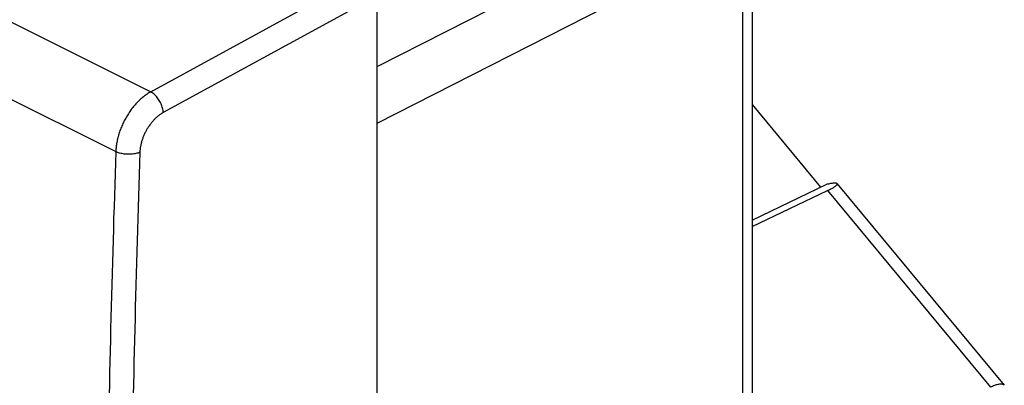
# Model space of a CAD drawing. Units: millimetres. Extents: x -28.6 to 28.6, y -29.8 to 29.8.
# Drawn here: x -0.3 to 28.4, y 0 to 10.7 of the extents above; entities that cross this region are included whole.
import ezdxf

# ---------------------------------------------------------------- set-up
doc = ezdxf.new("R2010")
doc.units = ezdxf.units.MM
doc.header["$LTSCALE"] = 36.425481
doc.layers.get('0').update_dxf_attribs({"linetype": 'CONTINUOUS'})

msp = doc.modelspace()

# ---------------------------------------------------------------- linework, layer by layer
at = {"color": 9, "linetype": 'CONTINUOUS'}
for p, q in [((-27.201, 23.947), (3.557, 8.568)), ((-28.194, 22.195), (2.541, 6.828)), ((20.78, 13.066), (10.138, 7.651)), ((20.78, 13.066), (20.78, -4.79)), ((16.672, 12.618), (10.138, 9.294)), ((3.557, 8.568), (8.076, 11.035)), ((9.421, 10.967), (3.923, 7.965)), ((23.255, 5.691), (28, -0.037))]:
    msp.add_line(p, q, dxfattribs=at)
at = {"color": 7, "linetype": 'CONTINUOUS'}
for p, q in [((21.061, 13.413), (21.061, -3.55)), ((10.138, 11.306), (10.138, -26.611)), ((21.061, 8.198), (23.058, 5.788)), ((21.061, 4.835), (23.242, 5.875)), ((23.254, 5.878), (23.242, 5.875)), ((23.54, 5.893), (28.404, 0.021)), ((21.061, 4.644), (23.255, 5.691))]:
    msp.add_line(p, q, dxfattribs=at)
at = {"color": 9, "linetype": 'CONTINUOUS'}
for points, knots in [([(3.557, 8.568), (3.521, 8.548), (3.449, 8.504), (3.346, 8.428), (3.245, 8.341), (3.148, 8.244), (3.055, 8.138), (2.968, 8.024), (2.887, 7.902), (2.813, 7.775), (2.746, 7.644), (2.688, 7.509), (2.639, 7.372), (2.599, 7.234), (2.569, 7.097), (2.549, 6.962), (2.543, 6.872), (2.541, 6.828)], [0, 0, 0, 0, 0.058824, 0.120137, 0.183748, 0.249397, 0.316773, 0.385525, 0.455269, 0.525599, 0.5961, 0.666351, 0.735935, 0.804452, 0.871525, 0.936807, 1, 1, 1, 1]), ([(3.923, 7.965), (3.922, 7.986), (3.918, 8.028), (3.904, 8.093), (3.884, 8.158), (3.858, 8.223), (3.827, 8.287), (3.79, 8.347), (3.749, 8.404), (3.704, 8.455), (3.657, 8.5), (3.608, 8.538), (3.574, 8.559), (3.557, 8.568)], [0, 0, 0, 0, 0.085084, 0.174824, 0.268233, 0.364152, 0.461316, 0.558406, 0.654108, 0.747165, 0.836435, 0.920952, 1, 1, 1, 1]), ([(3.923, 7.965), (3.899, 7.952), (3.851, 7.923), (3.781, 7.872), (3.714, 7.814), (3.649, 7.75), (3.586, 7.679), (3.528, 7.603), (3.473, 7.523), (3.424, 7.438), (3.379, 7.35), (3.34, 7.26), (3.307, 7.169), (3.281, 7.078), (3.26, 6.986), (3.247, 6.896), (3.243, 6.836), (3.242, 6.807)], [0, 0, 0, 0, 0.058938, 0.120363, 0.18406, 0.249769, 0.317181, 0.385948, 0.455686, 0.525994, 0.596459, 0.666661, 0.73619, 0.804648, 0.871661, 0.936888, 1, 1, 1, 1]), ([(2.541, 6.828), (2.483, 5.109), (2.384, 1.678), (2.285, -3.458), (2.235, -8.571), (2.235, -13.66), (2.284, -18.725), (2.383, -23.765), (2.483, -27.116), (2.541, -28.787)], [0, 0, 0, 0, 0.144861, 0.289065, 0.432605, 0.575474, 0.717667, 0.859178, 1, 1, 1, 1]), ([(3.242, 6.807), (3.224, 6.799), (3.187, 6.786), (3.127, 6.77), (3.062, 6.758), (2.995, 6.751), (2.925, 6.748), (2.855, 6.75), (2.786, 6.757), (2.718, 6.768), (2.654, 6.784), (2.595, 6.803), (2.558, 6.819), (2.541, 6.828)], [0, 0, 0, 0, 0.08018, 0.166411, 0.257629, 0.352568, 0.449827, 0.547923, 0.645346, 0.740607, 0.832292, 0.91912, 1, 1, 1, 1]), ([(3.242, 6.807), (3.184, 5.09), (3.085, 1.662), (2.985, -3.469), (2.936, -8.576), (2.936, -13.661), (2.985, -18.721), (3.084, -23.755), (3.184, -27.103), (3.242, -28.773)], [0, 0, 0, 0, 0.144861, 0.289065, 0.432605, 0.575474, 0.717667, 0.859178, 1, 1, 1, 1]), ([(28.404, 0.021), (28.399, 0.028), (28.386, 0.039), (28.362, 0.05), (28.332, 0.056), (28.297, 0.057), (28.258, 0.054), (28.214, 0.045), (28.165, 0.031), (28.113, 0.013), (28.057, -0.01), (28.019, -0.028), (28, -0.037)], [0, 0, 0, 0, 0.055832, 0.117186, 0.186729, 0.266786, 0.358634, 0.462829, 0.579446, 0.708219, 0.848637, 1, 1, 1, 1])]:
    msp.add_open_spline(points, degree=3, knots=knots, dxfattribs=at)
at = {"color": 7, "linetype": 'CONTINUOUS'}
for points, knots in [([(23.54, 5.893), (23.538, 5.895), (23.532, 5.9), (23.516, 5.905), (23.492, 5.908), (23.459, 5.908), (23.419, 5.905), (23.371, 5.899), (23.315, 5.89), (23.275, 5.882), (23.254, 5.878)], [0, 0, 0, 0, 0.02375, 0.082424, 0.166053, 0.27717, 0.416162, 0.583581, 0.778838, 1, 1, 1, 1]), ([(23.255, 5.691), (23.273, 5.699), (23.307, 5.716), (23.356, 5.741), (23.4, 5.765), (23.439, 5.788), (23.472, 5.809), (23.499, 5.828), (23.52, 5.846), (23.535, 5.862), (23.543, 5.875), (23.544, 5.887), (23.541, 5.892), (23.54, 5.893)], [0, 0, 0, 0, 0.163915, 0.31594, 0.454285, 0.577534, 0.685538, 0.777763, 0.853234, 0.911647, 0.954377, 0.986033, 1, 1, 1, 1])]:
    msp.add_open_spline(points, degree=3, knots=knots, dxfattribs=at)

doc.saveas('drawing.dxf')
